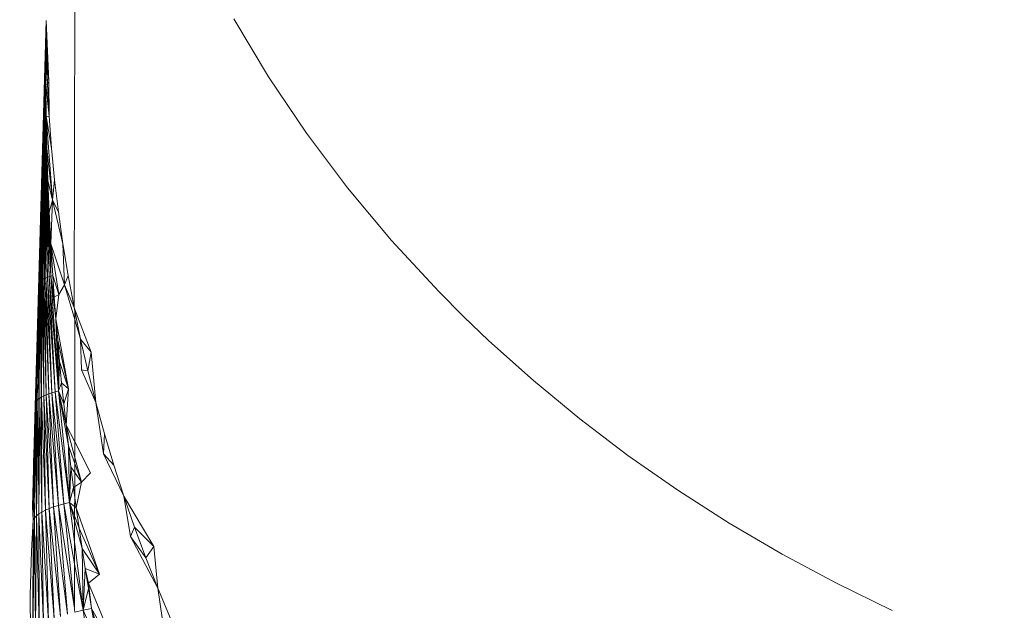
# Model space of a CAD drawing. Units: centimetres. Extents: x -6587 to 4988, y -5093 to 8486.
# Drawn here: x 1185 to 1217, y -202 to -183 of the extents above; entities that cross this region are included whole.
import ezdxf

# ---------------------------------------------------------------- set-up
doc = ezdxf.new("R2010")
doc.units = ezdxf.units.CM
doc.layers.get('0').update_dxf_attribs({"lineweight": 5})
doc.layers.add('Размеры', color=10, linetype='Continuous', lineweight=5)
doc.dimstyles.new('размеры Маф', dxfattribs={"dimtxt": 150, "dimasz": 50, "dimexe": 50, "dimexo": 0.0625, "dimgap": 0.09, "dimtad": 1, "dimdec": 0, "dimzin": 0, "dimdsep": 46, "dimtxsty": 'Standard', "dimblk": 'ARCHTICK', "dimcen": 0.09, "dimdle": 50, "dimclrd": 256, "dimclre": 256, "dimclrt": 256, "dimadec": 0, "dimazin": 0, "dimtfac": 1, "dimtdec": 0, "dimtix": 1, "dimtofl": 0, "dimtmove": 0, "dimatfit": 3, "dimfxl": 1, "dimtolj": 1, "dimtzin": 0, "dimlwd": -1, "dimlwe": -1, "dimarcsym": 1})

# ---------------------------------------------------------------- blocks, each defined once
blk = doc.blocks.new('_ArchTick')
at = {"color": 0, "linetype": 'ByBlock', "const_width": 0.15}
blk.add_lwpolyline([(-0.5, -0.5), (0.5, 0.5)], dxfattribs=at)
blk = doc.blocks.new('*D7')
at = {"layer": 'Defpoints', "color": 0, "transparency": 16777216}
for p in [(709.467, 8436.458), (709.467, -4019.544), (4938.393, -4019.544)]:
    blk.add_point(p, dxfattribs=at)
at = {"layer": 'Размеры', "transparency": 16777216}
for p, q in [((4938.393, 8486.458), (4938.393, -4069.544)), ((709.529, 8436.458), (4988.393, 8436.458)), ((709.529, -4019.544), (4988.393, -4019.544))]:
    blk.add_line(p, q, dxfattribs=at)
at = {"layer": 'Размеры', "transparency": 16777216, "xscale": 50, "yscale": 50, "zscale": 50}
for p, rotation in [((4938.393, 8436.458), 90), ((4938.393, -4019.544), 270)]:
    blk.add_blockref('_ArchTick', p, dxfattribs=dict(at, rotation=rotation))
at = {"layer": 'Размеры', "transparency": 16777216, "insert": (4863.303, 2208.457), "char_height": 150, "attachment_point": 5, "rotation": 90}
blk.add_mtext('\\A1;12456', dxfattribs=at)
blk = doc.blocks.new('*D8')
at = {"layer": 'Defpoints', "color": 0, "transparency": 16777216}
for p in [(3913.258, 1278.425), (-6536.78, 970.3), (3913.258, -5042.575)]:
    blk.add_point(p, dxfattribs=at)
at = {"layer": 'Размеры', "transparency": 16777216}
for p, q in [((3913.258, 1278.363), (3913.258, -5092.575)), ((-6536.78, 970.238), (-6536.78, -5092.575)), ((-6586.78, -5042.575), (3963.258, -5042.575))]:
    blk.add_line(p, q, dxfattribs=at)
at = {"layer": 'Размеры', "transparency": 16777216, "xscale": 50, "yscale": 50, "zscale": 50, "rotation": 180}
blk.add_blockref('_ArchTick', (-6536.78, -5042.575), dxfattribs=at)
at = {"layer": 'Размеры', "transparency": 16777216, "xscale": 50, "yscale": 50, "zscale": 50}
blk.add_blockref('_ArchTick', (3913.258, -5042.575), dxfattribs=at)
at = {"layer": 'Размеры', "transparency": 16777216, "insert": (-1311.761, -4967.485), "char_height": 150, "attachment_point": 5}
blk.add_mtext('\\A1;10450', dxfattribs=at)
blk = doc.blocks.new('*D9')
at = {"layer": 'Defpoints', "color": 0, "transparency": 16777216}
for p in [(2414.947, 982.347), (-5036.78, 738.981), (2414.947, -2448.73)]:
    blk.add_point(p, dxfattribs=at)
at = {"layer": 'Размеры', "transparency": 16777216}
for p, q in [((2414.947, 982.284), (2414.947, -2498.73)), ((-5036.78, 738.919), (-5036.78, -2498.73)), ((-5086.78, -2448.73), (2464.947, -2448.73))]:
    blk.add_line(p, q, dxfattribs=at)
at = {"layer": 'Размеры', "transparency": 16777216, "xscale": 50, "yscale": 50, "zscale": 50, "rotation": 180}
blk.add_blockref('_ArchTick', (-5036.78, -2448.73), dxfattribs=at)
at = {"layer": 'Размеры', "transparency": 16777216, "xscale": 50, "yscale": 50, "zscale": 50}
blk.add_blockref('_ArchTick', (2414.947, -2448.73), dxfattribs=at)
at = {"layer": 'Размеры', "transparency": 16777216, "insert": (-1310.916, -2373.64), "char_height": 150, "attachment_point": 5}
blk.add_mtext('\\A1;7452', dxfattribs=at)
blk = doc.blocks.new('*D10')
at = {"layer": 'Defpoints', "color": 0, "transparency": 16777216}
for p in [(1060.099, 5933.884), (3283.467, 5933.884), (1173.964, -1518.815)]:
    blk.add_point(p, dxfattribs=at)
at = {"layer": 'Размеры', "transparency": 16777216}
for p, q in [((3283.467, -1568.815), (3283.467, 5983.884)), ((1060.161, 5933.884), (3333.467, 5933.884)), ((1174.027, -1518.815), (3333.467, -1518.815))]:
    blk.add_line(p, q, dxfattribs=at)
at = {"layer": 'Размеры', "transparency": 16777216, "xscale": 50, "yscale": 50, "zscale": 50}
for p, rotation in [((3283.467, 5933.884), 90), ((3283.467, -1518.815), 270)]:
    blk.add_blockref('_ArchTick', p, dxfattribs=dict(at, rotation=rotation))
at = {"layer": 'Размеры', "transparency": 16777216, "insert": (3208.377, 2207.535), "char_height": 150, "attachment_point": 5, "rotation": 90}
blk.add_mtext('\\A1;7453', dxfattribs=at)

msp = doc.modelspace()

# ---------------------------------------------------------------- linework, layer by layer
for p, q in [((1187.266, -164.63), (1187.202, -192.207)), ((1185.938, -195.766), (1186.306, -182.965)), ((1186.306, -182.965), (1186.229, -185.779)), ((1186.306, -182.965), (1186.233, -185.773)), ((1186.306, -182.965), (1186.237, -185.768)), ((1186.306, -182.965), (1186.243, -185.762)), ((1186.306, -182.965), (1186.248, -185.756)), ((1186.306, -182.965), (1186.254, -185.751)), ((1186.306, -182.965), (1186.261, -185.745)), ((1186.306, -182.965), (1186.268, -185.74)), ((1186.306, -182.965), (1186.276, -185.734)), ((1186.306, -182.965), (1186.284, -185.729)), ((1186.306, -182.965), (1186.296, -183.997)), ((1186.387, -184.926), (1186.306, -182.965)), ((1186.314, -183.991), (1186.306, -182.965)), ((1193.469, -184.774), (1192.348, -182.908)), ((1186.296, -183.997), (1186.293, -185.723)), ((1186.296, -185.03), (1186.296, -183.997)), ((1186.296, -183.997), (1186.345, -185.019)), ((1186.345, -185.019), (1186.314, -183.991)), ((1186.314, -183.991), (1186.387, -184.926)), ((1186.296, -185.03), (1186.293, -185.723)), ((1186.345, -185.019), (1186.296, -185.03)), ((1186.307, -186.061), (1186.296, -185.03)), ((1186.399, -186.047), (1186.296, -185.03)), ((1186.387, -184.926), (1186.345, -185.019)), ((1186.399, -186.047), (1186.345, -185.019)), ((1186.399, -186.047), (1186.387, -184.926)), ((1194.693, -186.59), (1193.469, -184.774)), ((1186.246, -185.079), (1186.229, -185.779)), ((1186.229, -185.779), (1186.123, -189.31)), ((1186.229, -185.779), (1186.151, -188.593)), ((1186.233, -185.773), (1186.161, -188.58)), ((1186.229, -185.779), (1186.161, -188.58)), ((1186.237, -185.768), (1186.173, -188.568)), ((1186.233, -185.773), (1186.173, -188.568)), ((1186.184, -187.195), (1186.229, -185.779)), ((1186.243, -185.762), (1186.187, -188.556)), ((1186.237, -185.768), (1186.187, -188.556)), ((1186.248, -185.756), (1186.203, -188.544)), ((1186.243, -185.762), (1186.203, -188.544)), ((1186.254, -185.751), (1186.221, -188.531)), ((1186.248, -185.756), (1186.221, -188.531)), ((1186.261, -185.745), (1186.242, -188.519)), ((1186.254, -185.751), (1186.242, -188.519)), ((1186.261, -185.745), (1186.264, -188.507)), ((1186.268, -185.74), (1186.264, -188.507)), ((1186.268, -185.74), (1186.288, -188.496)), ((1186.276, -185.734), (1186.314, -188.484)), ((1186.276, -185.734), (1186.288, -188.496)), ((1186.284, -185.729), (1186.343, -188.473)), ((1186.284, -185.729), (1186.314, -188.484)), ((1186.293, -185.723), (1186.307, -186.061)), ((1186.343, -188.473), (1186.293, -185.723)), ((1186.328, -187.091), (1186.293, -185.723)), ((1186.399, -186.047), (1186.307, -186.061)), ((1186.51, -188.754), (1186.307, -186.061)), ((1186.476, -187.075), (1186.307, -186.061)), ((1186.328, -187.091), (1186.307, -186.061)), ((1186.307, -186.061), (1186.476, -187.075)), ((1186.476, -187.075), (1186.399, -186.047)), ((1196.018, -188.351), (1194.693, -186.59)), ((1186.36, -188.119), (1186.328, -187.091)), ((1186.328, -187.091), (1186.343, -188.473)), ((1186.51, -188.754), (1186.328, -187.091)), ((1186.576, -188.102), (1186.476, -187.075)), ((1186.343, -188.473), (1186.36, -188.119)), ((1186.402, -189.144), (1186.36, -188.119)), ((1186.51, -188.754), (1186.36, -188.119)), ((1186.51, -188.754), (1186.576, -188.102)), ((1186.699, -189.129), (1186.576, -188.102)), ((1186.203, -188.544), (1186.172, -191.317)), ((1186.203, -188.544), (1186.208, -191.296)), ((1186.221, -188.531), (1186.208, -191.296)), ((1186.221, -188.531), (1186.248, -191.276)), ((1186.242, -188.519), (1186.293, -191.257)), ((1186.242, -188.519), (1186.248, -191.276)), ((1186.264, -188.507), (1186.288, -188.496)), ((1186.264, -188.507), (1186.342, -191.237)), ((1186.264, -188.507), (1186.293, -191.257)), ((1186.288, -188.496), (1186.314, -188.484)), ((1186.288, -188.496), (1186.396, -191.218)), ((1186.288, -188.496), (1186.342, -191.237)), ((1186.314, -188.484), (1186.343, -188.473)), ((1186.314, -188.484), (1186.454, -191.2)), ((1186.314, -188.484), (1186.396, -191.218)), ((1186.454, -191.2), (1186.343, -188.473)), ((1186.402, -189.144), (1186.343, -188.473)), ((1197.44, -190.056), (1196.018, -188.351)), ((1186.151, -188.593), (1186.074, -191.4)), ((1186.161, -188.58), (1186.092, -191.379)), ((1186.151, -188.593), (1186.092, -191.379)), ((1186.173, -188.568), (1186.114, -191.358)), ((1186.161, -188.58), (1186.114, -191.358)), ((1186.123, -189.31), (1186.151, -188.593)), ((1186.187, -188.556), (1186.141, -191.337)), ((1186.173, -188.568), (1186.141, -191.337)), ((1186.187, -188.556), (1186.172, -191.317)), ((1186.51, -188.754), (1186.402, -189.144)), ((1186.51, -188.754), (1186.454, -190.165)), ((1186.844, -190.155), (1186.51, -188.754)), ((1186.51, -188.754), (1186.699, -189.129)), ((1186.454, -191.2), (1186.402, -189.144)), ((1186.454, -190.165), (1186.402, -189.144)), ((1186.844, -190.155), (1186.699, -189.129)), ((1186.123, -189.31), (1186.074, -191.4)), ((1198.959, -191.701), (1197.44, -190.056)), ((1186.897, -191.486), (1186.454, -190.165)), ((1186.516, -191.181), (1186.454, -190.165)), ((1186.454, -190.165), (1186.454, -191.2)), ((1186.716, -191.794), (1186.454, -190.165)), ((1186.897, -191.486), (1186.844, -190.155)), ((1187.011, -191.179), (1186.844, -190.155)), ((1186.074, -191.4), (1185.972, -195.246)), ((1186.074, -191.4), (1185.978, -194.322)), ((1186.092, -191.379), (1186.003, -195.208)), ((1186.074, -191.4), (1186.003, -195.208)), ((1186.02, -192.874), (1186.074, -191.4)), ((1186.114, -191.358), (1186.044, -195.17)), ((1186.092, -191.379), (1186.044, -195.17)), ((1186.074, -191.4), (1186.092, -191.379)), ((1186.092, -191.379), (1186.114, -191.358)), ((1186.141, -191.337), (1186.094, -195.133)), ((1186.114, -191.358), (1186.094, -195.133)), ((1186.114, -191.358), (1186.141, -191.337)), ((1186.141, -191.337), (1186.172, -191.317)), ((1186.141, -191.337), (1186.153, -195.097)), ((1186.172, -191.317), (1186.153, -195.097)), ((1186.172, -191.317), (1186.208, -191.296)), ((1186.172, -191.317), (1186.222, -195.061)), ((1186.208, -191.296), (1186.248, -191.276)), ((1186.208, -191.296), (1186.3, -195.027)), ((1186.208, -191.296), (1186.222, -195.061)), ((1186.248, -191.276), (1186.293, -191.257)), ((1186.248, -191.276), (1186.387, -194.993)), ((1186.248, -191.276), (1186.3, -195.027)), ((1186.293, -191.257), (1186.342, -191.237)), ((1186.293, -191.257), (1186.483, -194.96)), ((1186.293, -191.257), (1186.387, -194.993)), ((1186.342, -191.237), (1186.396, -191.218)), ((1186.342, -191.237), (1186.588, -194.928)), ((1186.342, -191.237), (1186.483, -194.96)), ((1186.396, -191.218), (1186.454, -191.2)), ((1186.396, -191.218), (1186.701, -194.897)), ((1186.396, -191.218), (1186.588, -194.928)), ((1186.454, -191.2), (1186.516, -191.181)), ((1186.701, -194.897), (1186.454, -191.2)), ((1186.617, -192.574), (1186.454, -191.2)), ((1186.564, -191.879), (1186.454, -191.2)), ((1186.564, -191.879), (1186.516, -191.181)), ((1186.716, -191.794), (1186.516, -191.181)), ((1186.897, -191.486), (1187.011, -191.179)), ((1187.202, -192.207), (1187.011, -191.179)), ((1186.716, -191.794), (1186.897, -191.486)), ((1187.227, -192.602), (1186.897, -191.486)), ((1186.897, -191.486), (1187.202, -192.207)), ((1199.754, -192.499), (1198.959, -191.701)), ((1186.716, -191.794), (1186.564, -191.879)), ((1186.617, -192.574), (1186.564, -191.879)), ((1186.716, -191.794), (1186.617, -192.574)), ((1187.202, -192.207), (1187.228, -192.277)), ((1187.414, -193.233), (1187.202, -192.207)), ((1187.228, -192.277), (1187.227, -192.602)), ((1187.228, -192.277), (1187.748, -193.656)), ((1187.019, -194.833), (1186.617, -192.574)), ((1186.701, -194.897), (1186.617, -192.574)), ((1186.674, -193.265), (1186.617, -192.574)), ((1187.227, -192.602), (1187.223, -196.545)), ((1187.414, -193.233), (1187.227, -192.602)), ((1200.572, -193.282), (1199.754, -192.499)), ((1186.735, -193.954), (1186.674, -193.265)), ((1186.674, -193.265), (1186.701, -194.897)), ((1187.019, -194.833), (1186.674, -193.265)), ((1187.446, -194.22), (1187.414, -193.233)), ((1187.649, -194.255), (1187.414, -193.233)), ((1187.414, -193.233), (1187.748, -193.656)), ((1202.009, -194.569), (1200.572, -193.282)), ((1187.748, -193.656), (1187.649, -194.255)), ((1187.906, -195.273), (1187.748, -193.656)), ((1186.735, -193.954), (1186.701, -194.897)), ((1186.8, -194.639), (1186.735, -193.954)), ((1187.019, -194.833), (1186.735, -193.954)), ((1187.446, -194.22), (1187.906, -195.273)), ((1187.446, -194.22), (1187.649, -194.255)), ((1187.906, -195.273), (1187.649, -194.255)), ((1185.978, -194.322), (1185.972, -195.246)), ((1203.505, -195.802), (1202.009, -194.569)), ((1186.701, -194.897), (1186.8, -194.639)), ((1186.87, -195.321), (1186.8, -194.639)), ((1187.019, -194.833), (1186.8, -194.639)), ((1187.019, -194.833), (1186.87, -195.321)), ((1187.019, -194.833), (1186.943, -195.999)), ((1186.003, -195.208), (1185.927, -198.987)), ((1185.972, -195.246), (1186.003, -195.208)), ((1186.044, -195.17), (1185.99, -198.926)), ((1186.003, -195.208), (1185.99, -198.926)), ((1186.003, -195.208), (1186.044, -195.17)), ((1186.044, -195.17), (1186.094, -195.133)), ((1186.044, -195.17), (1186.07, -198.865)), ((1186.094, -195.133), (1186.07, -198.865)), ((1186.094, -195.133), (1186.153, -195.097)), ((1186.094, -195.133), (1186.166, -198.806)), ((1186.153, -195.097), (1186.222, -195.061)), ((1186.153, -195.097), (1186.277, -198.749)), ((1186.153, -195.097), (1186.166, -198.806)), ((1186.222, -195.061), (1186.3, -195.027)), ((1186.222, -195.061), (1186.403, -198.694)), ((1186.222, -195.061), (1186.277, -198.749)), ((1186.3, -195.027), (1186.387, -194.993)), ((1186.3, -195.027), (1186.544, -198.64)), ((1186.3, -195.027), (1186.403, -198.694)), ((1186.387, -194.993), (1186.483, -194.96)), ((1186.387, -194.993), (1186.699, -198.589)), ((1186.387, -194.993), (1186.544, -198.64)), ((1186.483, -194.96), (1186.588, -194.928)), ((1186.483, -194.96), (1186.868, -198.541)), ((1186.483, -194.96), (1186.699, -198.589)), ((1186.588, -194.928), (1186.701, -194.897)), ((1186.588, -194.928), (1187.05, -198.495)), ((1186.588, -194.928), (1186.868, -198.541)), ((1187.05, -198.495), (1186.701, -194.897)), ((1187.02, -196.673), (1186.701, -194.897)), ((1186.943, -195.999), (1186.701, -194.897)), ((1186.87, -195.321), (1186.701, -194.897)), ((1185.972, -195.246), (1185.88, -199.05)), ((1185.899, -197.205), (1185.972, -195.246)), ((1185.972, -195.246), (1185.927, -198.987)), ((1185.938, -195.766), (1185.972, -195.246)), ((1186.943, -195.999), (1186.87, -195.321)), ((1188.153, -196.926), (1187.906, -195.273)), ((1188.185, -196.286), (1187.906, -195.273)), ((1185.938, -195.766), (1185.861, -198.638)), ((1205.057, -196.979), (1203.505, -195.802)), ((1187.223, -196.545), (1186.943, -195.999)), ((1187.02, -196.673), (1186.943, -195.999)), ((1187.443, -197.843), (1186.943, -195.999)), ((1188.153, -196.926), (1188.185, -196.286)), ((1188.485, -197.294), (1188.185, -196.286)), ((1187.05, -198.495), (1187.02, -196.673)), ((1187.101, -197.344), (1187.02, -196.673)), ((1187.443, -197.843), (1187.02, -196.673)), ((1187.223, -196.545), (1187.218, -200.468)), ((1187.731, -197.54), (1187.223, -196.545)), ((1188.807, -198.296), (1188.153, -196.926)), ((1188.153, -196.926), (1188.485, -197.294)), ((1206.663, -198.099), (1205.057, -196.979)), ((1185.899, -197.205), (1185.88, -199.05)), ((1187.101, -197.344), (1187.05, -198.495)), ((1187.186, -198.01), (1187.101, -197.344)), ((1187.443, -197.843), (1187.101, -197.344)), ((1188.807, -198.296), (1188.485, -197.294)), ((1187.443, -197.843), (1187.731, -197.54)), ((1187.186, -198.01), (1187.05, -198.495)), ((1187.443, -197.843), (1187.186, -198.01)), ((1187.275, -198.671), (1187.186, -198.01)), ((1187.443, -197.843), (1187.275, -198.671)), ((1189.017, -199.593), (1188.807, -198.296)), ((1188.807, -198.296), (1189.776, -199.918)), ((1189.151, -199.291), (1188.807, -198.296)), ((1208.32, -199.159), (1206.663, -198.099)), ((1185.861, -198.638), (1185.88, -199.05)), ((1185.861, -198.638), (1185.88, -199.05)), ((1186.277, -198.749), (1186.403, -198.694)), ((1186.403, -198.694), (1186.544, -198.64)), ((1186.403, -198.694), (1186.761, -202.171)), ((1186.403, -198.694), (1186.557, -202.249)), ((1186.544, -198.64), (1186.699, -198.589)), ((1186.544, -198.64), (1186.985, -202.097)), ((1186.544, -198.64), (1186.761, -202.171)), ((1186.699, -198.589), (1186.868, -198.541)), ((1186.699, -198.589), (1186.985, -202.097)), ((1186.699, -198.589), (1187.216, -201.905)), ((1186.868, -198.541), (1187.05, -198.495)), ((1186.868, -198.541), (1187.218, -200.468)), ((1186.868, -198.541), (1187.216, -201.905)), ((1187.05, -198.495), (1187.275, -198.671)), ((1187.49, -201.966), (1187.05, -198.495)), ((1187.462, -199.981), (1187.05, -198.495)), ((1187.367, -199.329), (1187.05, -198.495)), ((1188.017, -200.81), (1187.275, -198.671)), ((1187.367, -199.329), (1187.275, -198.671)), ((1185.927, -198.987), (1185.868, -202.697)), ((1185.88, -199.05), (1185.927, -198.987)), ((1185.927, -198.987), (1185.99, -198.926)), ((1185.927, -198.987), (1185.959, -202.602)), ((1185.99, -198.926), (1185.959, -202.602)), ((1185.99, -198.926), (1186.07, -198.865)), ((1185.99, -198.926), (1186.074, -202.509)), ((1186.07, -198.865), (1186.166, -198.806)), ((1186.07, -198.865), (1186.212, -202.419)), ((1186.07, -198.865), (1186.074, -202.509)), ((1186.166, -198.806), (1186.277, -198.749)), ((1186.166, -198.806), (1186.373, -202.332)), ((1186.166, -198.806), (1186.212, -202.419)), ((1186.277, -198.749), (1186.557, -202.249)), ((1186.277, -198.749), (1186.373, -202.332)), ((1185.88, -199.05), (1185.826, -200.064)), ((1185.826, -200.064), (1185.88, -199.05)), ((1185.88, -199.05), (1185.868, -202.697)), ((1187.462, -199.981), (1187.367, -199.329)), ((1188.017, -200.81), (1187.367, -199.329)), ((1189.017, -199.593), (1189.151, -199.291)), ((1189.516, -200.28), (1189.151, -199.291)), ((1189.151, -199.291), (1189.776, -199.918)), ((1210.026, -200.16), (1208.32, -199.159)), ((1189.902, -201.261), (1189.017, -199.593)), ((1189.017, -199.593), (1189.516, -200.28)), ((1189.776, -199.918), (1189.516, -200.28)), ((1189.902, -201.261), (1189.776, -199.918)), ((1185.826, -200.064), (1185.792, -201.483)), ((1187.49, -201.966), (1187.462, -199.981)), ((1187.56, -200.629), (1187.462, -199.981)), ((1188.017, -200.81), (1187.462, -199.981)), ((1189.902, -201.261), (1189.516, -200.28)), ((1211.78, -201.099), (1210.026, -200.16)), ((1187.218, -200.468), (1187.216, -201.905)), ((1187.218, -200.468), (1187.49, -201.966)), ((1187.56, -200.629), (1187.49, -201.966)), ((1187.662, -201.271), (1187.56, -200.629)), ((1187.56, -200.629), (1187.664, -201.101)), ((1188.017, -200.81), (1187.56, -200.629)), ((1187.664, -201.101), (1188.017, -200.81)), ((1187.664, -201.101), (1187.662, -201.271)), ((1188.77, -203.718), (1187.664, -201.101)), ((1187.664, -201.101), (1187.767, -201.908)), ((1213.579, -201.976), (1211.78, -201.099)), ((1185.792, -201.483), (1185.802, -202.795)), ((1187.662, -201.271), (1187.49, -201.966)), ((1187.767, -201.908), (1187.662, -201.271)), ((1190.037, -202.209), (1189.902, -201.261)), ((1190.31, -202.232), (1189.902, -201.261)), ((1187.216, -201.905), (1187.216, -201.945)), ((1187.216, -201.945), (1187.229, -202.029)), ((1187.229, -202.029), (1187.49, -201.966)), ((1187.49, -201.966), (1187.767, -201.908)), ((1187.957, -203.003), (1187.49, -201.966)), ((1187.49, -201.966), (1187.939, -204.858)), ((1187.957, -203.003), (1187.767, -201.908)), ((1188.415, -204.002), (1187.767, -201.908)), ((1188.77, -203.718), (1187.767, -201.908))]:
    msp.add_line(p, q)

# ---------------------------------------------------------------- dimensions: what is measured, and where the dimension line sits
at = {"layer": 'Размеры'}
for base, p1, p2, picture, middle in [((4938.393, -4019.544), (709.467, 8436.458), (709.467, -4019.544), '*D7', (4863.303, 2208.457)), ((3283.467, 5933.884), (1173.964, -1518.815), (1060.099, 5933.884), '*D10', (3208.377, 2207.535))]:
    dim = msp.add_linear_dim(base=base, p1=p1, p2=p2, angle=90, dimstyle='размеры Маф', dxfattribs=at)
    dim.commit()
    dim.dimension.update_dxf_attribs({"geometry": picture, "text_midpoint": middle})
for base, p1, p2, picture, middle in [((3913.258, -5042.575), (-6536.78, 970.3), (3913.258, 1278.425), '*D8', (-1311.761, -4967.485)), ((2414.947, -2448.73), (-5036.78, 738.981), (2414.947, 982.347), '*D9', (-1310.916, -2373.64))]:
    dim = msp.add_linear_dim(base=base, p1=p1, p2=p2, dimstyle='размеры Маф', dxfattribs=at)
    dim.commit()
    dim.dimension.update_dxf_attribs({"geometry": picture, "text_midpoint": middle})

doc.saveas('drawing.dxf')
